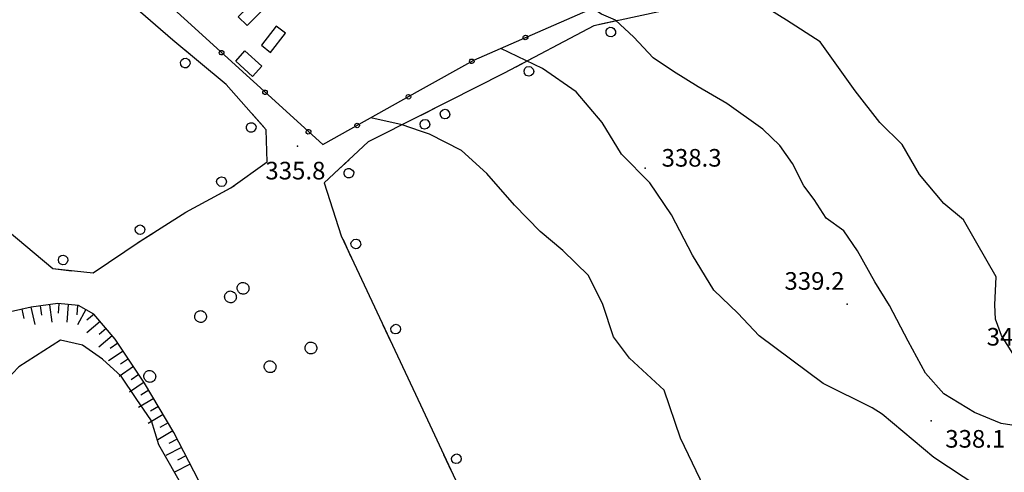
# Model space of a CAD drawing. Extents: x 1523156 to 1526107, y 5070952 to 5074224.
# Drawn here: x 1524347 to 1524515, y 5072761 to 5072838 of the extents above; entities that cross this region are included whole.
import ezdxf

# ---------------------------------------------------------------- set-up
doc = ezdxf.new("R2010")
doc.units = 0
doc.header["$LTSCALE"] = 2
doc.header["$MEASUREMENT"] = 0
doc.layers.get('0').update_dxf_attribs({"linetype": 'CONTINUOUS'})
for name, color, linetype in [('8321_PQTERRA', 252, 'CONTINUOUS'), ('Base_topografica_5000', 8, 'CONTINUOUS'), ('Edifici', 4, 'CONTINUOUS')]:
    doc.layers.add(name, color=color, linetype=linetype)
doc.styles.add('Style00', font='ARIAL.TTF', dxfattribs={"height": 0.2})

# ---------------------------------------------------------------- blocks, each defined once
blk = doc.blocks.new('q0120075')
blk.add_line((0, 0), (0, 1.5))
blk = doc.blocks.new('q0120040')
blk.add_line((0, 0), (0, 0.8))
blk = doc.blocks.new('q0210080')
for p, q in [((-0.41, 0.835), (-0.361, 1.041)), ((-0.361, 1.041), (-0.217, 1.184)), ((-0.217, 1.184), (-0.008, 1.24)), ((-0.008, 1.24), (0.202, 1.186)), ((0.202, 1.186), (0.354, 1.038)), ((0.354, 1.038), (0.412, 0.83)), ((-0.797, 0), (0.81, -0.01)), ((-0.333, 0.581), (-0.41, 0.835)), ((-0.211, 0.466), (-0.333, 0.581)), ((-0.004, 0.412), (-0.211, 0.466)), ((0.198, 0.466), (-0.004, 0.412)), ((0.35, 0.618), (0.198, 0.466)), ((0.412, 0.83), (0.35, 0.618))]:
    blk.add_line(p, q)
blk = doc.blocks.new('q0050013')
for p, q in [((-0.194, -0.003), (-0.17, 0.098)), ((-0.17, 0.098), (-0.099, 0.169)), ((-0.099, 0.169), (-0.001, 0.195)), ((-0.001, 0.195), (0.096, 0.17)), ((0.096, 0.17), (0.169, 0.1)), ((0.169, 0.1), (0.197, -0.001)), ((-0.162, -0.108), (-0.194, -0.003)), ((-0.096, -0.171), (-0.162, -0.108)), ((0.001, -0.196), (-0.096, -0.171)), ((0.097, -0.17), (0.001, -0.196)), ((0.168, -0.1), (0.097, -0.17)), ((0.197, -0.001), (0.168, -0.1))]:
    blk.add_line(p, q)
blk = doc.blocks.new('S37')
for p, q in [((-0.99, -0.01), (-0.97, 0.17)), ((-0.97, 0.17), (-0.93, 0.33)), ((-0.93, 0.33), (-0.87, 0.47)), ((-0.87, 0.47), (-0.79, 0.6)), ((-0.79, 0.6), (-0.68, 0.71)), ((-0.68, 0.71), (-0.58, 0.8)), ((-0.58, 0.8), (-0.49, 0.87)), ((-0.49, 0.87), (-0.37, 0.93)), ((-0.37, 0.93), (-0.26, 0.97)), ((-0.26, 0.97), (-0.13, 0.99)), ((-0.13, 0.99), (-0.01, 1)), ((-0.01, 1), (0.15, 0.99)), ((0.15, 0.99), (0.35, 0.94)), ((0.35, 0.94), (0.55, 0.82)), ((0.55, 0.82), (0.68, 0.73)), ((0.68, 0.73), (0.77, 0.62)), ((0.77, 0.62), (0.87, 0.5)), ((0.87, 0.5), (0.93, 0.39)), ((0.93, 0.39), (0.99, 0.23)), ((0.99, 0.23), (1.01, 0.09)), ((1.01, 0.09), (1.03, -0.03)), ((-0.97, -0.15), (-0.99, -0.01)), ((-0.94, -0.26), (-0.97, -0.15)), ((-0.9, -0.4), (-0.94, -0.26)), ((-0.84, -0.51), (-0.9, -0.4)), ((-0.78, -0.61), (-0.84, -0.51)), ((-0.66, -0.71), (-0.78, -0.61)), ((-0.57, -0.8), (-0.66, -0.71)), ((-0.49, -0.87), (-0.57, -0.8)), ((-0.36, -0.93), (-0.49, -0.87)), ((-0.22, -0.98), (-0.36, -0.93)), ((-0.06, -1.01), (-0.22, -0.98)), ((0.07, -1.02), (-0.06, -1.01)), ((0.22, -1.01), (0.07, -1.02)), ((0.36, -0.97), (0.22, -1.01)), ((0.52, -0.89), (0.36, -0.97)), ((0.65, -0.81), (0.52, -0.89)), ((0.78, -0.68), (0.65, -0.81)), ((0.87, -0.56), (0.78, -0.68)), ((0.93, -0.45), (0.87, -0.56)), ((0.98, -0.3), (0.93, -0.45)), ((1.01, -0.17), (0.98, -0.3)), ((1.03, -0.03), (1.01, -0.17))]:
    blk.add_line(p, q)

msp = doc.modelspace()

# ---------------------------------------------------------------- linework, layer by layer
at = {"layer": '8321_PQTERRA'}
for p in [(1524394.2, 5072816.48), (1524453.37, 5072812.71), (1524487.82, 5072789.6), (1524502.12, 5072769.73)]:
    msp.add_point(p, dxfattribs=at)
at = {"layer": 'Base_topografica_5000', "flags": 128}
for points in [[(1524525.75, 5072953.8), (1524501.77, 5072945.87), (1524477.87, 5072937.46), (1524455.41, 5072926.71), (1524444.77, 5072921.44), (1524451.19, 5072910.93), (1524485.64, 5072858.41), (1524485.74, 5072850.68), (1524471.29, 5072842.76), (1524444.66, 5072836.98), (1524429.38, 5072828.88), (1524415.13, 5072821.68)], [(1524415.13, 5072826.04), (1524424.2, 5072831.11), (1524453.7, 5072844.04), (1524486.24, 5072853.96), (1524440.63, 5072923.43), (1524415.13, 5072914.84)], [(1524339.45, 5072873.48), (1524338.76, 5072871.01), (1524398.48, 5072816.73), (1524415.13, 5072826.04)], [(1524340.07, 5072806.06), (1524352.5, 5072795.63), (1524359.38, 5072794.89), (1524367.42, 5072800.31), (1524375.17, 5072805.25), (1524382.85, 5072809.4), (1524389.05, 5072813.78), (1524388.88, 5072819.23), (1524382.02, 5072826.98), (1524372.98, 5072834.5), (1524362.42, 5072843.69), (1524351.07, 5072854.66), (1524343.57, 5072861.51)], [(1524516.95, 5072779.62), (1524514.07, 5072784.25), (1524513.05, 5072787.01), (1524512.96, 5072789.48), (1524513.18, 5072794.23), (1524509.9, 5072799.96), (1524507.63, 5072803.93), (1524504.24, 5072806.7), (1524500.11, 5072811.66), (1524497.18, 5072816.78), (1524493.35, 5072820.49), (1524489.17, 5072825.91), (1524483.18, 5072834.23), (1524477.46, 5072837.94), (1524471.36, 5072841.77)], [(1524518.06, 5072768.65), (1524514.01, 5072769.27), (1524509.49, 5072771.14), (1524504.27, 5072774.32), (1524501.13, 5072777.81), (1524498.21, 5072783.26), (1524494.99, 5072789.37), (1524492.53, 5072793.39), (1524489.54, 5072798.66), (1524487.23, 5072802.04), (1524484.21, 5072804.19), (1524482.16, 5072807.37), (1524480.42, 5072809.73), (1524478.47, 5072813.55), (1524476.33, 5072816.61), (1524473.45, 5072819.35), (1524467.31, 5072823.72), (1524462.44, 5072826.6), (1524458.24, 5072829.19), (1524454.75, 5072831.51), (1524451.48, 5072835.02), (1524448.35, 5072837.91), (1524445.94, 5072838.97), (1524444.35, 5072839.94)], [(1524522.65, 5072755.08), (1524516.74, 5072755.05), (1524510.05, 5072758.55), (1524502.58, 5072763.46), (1524493.77, 5072770.84), (1524492.05, 5072771.95), (1524483.7, 5072776.09), (1524472.81, 5072784.17), (1524469.2, 5072788.05), (1524465.08, 5072791.95), (1524461.45, 5072797.91), (1524457.86, 5072804.8), (1524454.21, 5072810.25), (1524449.38, 5072815.1), (1524446.05, 5072820.51), (1524441.64, 5072825.71), (1524435.89, 5072829.69), (1524428.79, 5072833.12)], [(1524415.13, 5072821.68), (1524406.24, 5072817.19), (1524398.71, 5072810.21), (1524401.65, 5072801.22), (1524415.13, 5072772.42)], [(1524415.13, 5072819.03), (1524412.01, 5072820.12), (1524406.65, 5072821.3)], [(1524464.1, 5072756.95), (1524459.44, 5072766.78), (1524456.64, 5072774.96), (1524450.74, 5072780.38), (1524447.98, 5072784.04), (1524446.21, 5072789.52), (1524443.77, 5072794.43), (1524439.37, 5072798.72), (1524435.52, 5072801.92), (1524431.15, 5072806.41), (1524426.42, 5072811.84), (1524422.13, 5072815.75), (1524416.66, 5072818.5), (1524415.13, 5072819.03)], [(1524377.36, 5072759.5), (1524373.14, 5072767.72), (1524368.16, 5072776.12), (1524363.14, 5072783.6), (1524359.51, 5072787.9), (1524356.87, 5072789.37), (1524353.36, 5072789.68), (1524348.82, 5072789.05), (1524343.56, 5072787.9), (1524337.66, 5072786.31), (1524331.44, 5072784.23), (1524325.04, 5072781.65), (1524319.27, 5072778.96), (1524314.94, 5072776.57), (1524311.64, 5072774.42), (1524308.55, 5072772.34), (1524305.69, 5072770.45), (1524303.16, 5072769.27), (1524300.95, 5072768.88), (1524298.66, 5072769.43), (1524296.21, 5072770.95), (1524293.43, 5072773.54), (1524290.23, 5072777.24)], [(1524374.93, 5072757.98), (1524370.55, 5072765.61), (1524369.31, 5072769.72), (1524366.72, 5072773.54), (1524364.15, 5072777.33), (1524361, 5072780.23), (1524357.58, 5072782.57), (1524353.82, 5072783.46), (1524346.72, 5072778.93), (1524342.36, 5072774.38), (1524339.85, 5072771.22), (1524338.78, 5072769.21), (1524336.98, 5072766.1), (1524334.85, 5072763.9), (1524334.41, 5072760.12)], [(1524415.13, 5072772.42), (1524433.5, 5072733.16)]]:
    msp.add_lwpolyline(points, dxfattribs=at)
at = {"layer": 'Edifici'}
for points in [[(1524387.56, 5072841.9), (1524384.11, 5072838.49), (1524385.59, 5072836.99), (1524389.03, 5072840.41), (1524387.56, 5072841.9)], [(1524390.56, 5072836.93), (1524388.03, 5072833.66), (1524389.61, 5072832.44), (1524392.14, 5072835.71), (1524390.56, 5072836.93)], [(1524385.24, 5072832.68), (1524388.11, 5072830.07), (1524386.54, 5072828.35), (1524383.67, 5072830.96), (1524385.24, 5072832.68)]]:
    msp.add_lwpolyline(points, close=True, dxfattribs=at)

# ---------------------------------------------------------------- block references
at = {"layer": 'Base_topografica_5000'}
for name, p, xscale, yscale, zscale, rotation in [('q0210080', (1524447.18, 5072837.52), 2.000000000132124, 2, 2.000000000132124, 192.25688142605), ('q0050013', (1524433, 5072834.97), 2.000000000313087, 2, 2.000000000313087, 23.66513640063992), ('q0210080', (1524376.12, 5072831.89), 1.99999999945184, 1.999999999068677, 1.99999999945184, 140.251724751587), ('q0050013', (1524381.26, 5072832.38), 2.000000000134238, 2, 2.000000000134238, 317.7278524230205), ('q0050013', (1524423.86, 5072830.92), 2.000000000234712, 2, 2.000000000234712, 29.21742426530794), ('q0210080', (1524432.81, 5072830.69), 2.000000000323772, 2, 2.000000000323772, 207.9278099379919), ('q0050013', (1524388.66, 5072825.65), 2.000000000134238, 2, 2.000000000134238, 317.7278524230205), ('q0050013', (1524413.08, 5072824.89), 1.999999999581059, 2, 1.999999999581059, 29.21742360324758), ('q0210080', (1524418.56, 5072823.41), 1.999999999923449, 2, 1.999999999923449, 206.8005923294585), ('q0210080', (1524387.54, 5072820.75), 1.999999999821464, 2, 1.999999999821464, 131.5296346799446), ('q0210080', (1524415.13, 5072821.68), 2.000000000370857, 2, 2.000000000370857, 206.8006099588624), ('q0050013', (1524404.35, 5072820.01), 1.999999999581059, 2, 1.999999999581059, 29.21742360324758), ('q0050013', (1524396.06, 5072818.92), 2.000000000134238, 2, 2.000000000134238, 317.7278524230205), ('q0210080', (1524401.81, 5072813.08), 1.999999999738099, 2, 1.999999999738099, 222.8116160583903), ('q0210080', (1524382.04, 5072808.96), 2.000000000474601, 2.000000000931323, 2.000000000474601, 28.34395189273283), ('q0210080', (1524368.26, 5072800.85), 2.000000000219802, 2, 2.000000000219802, 32.51507528399343), ('q0210080', (1524402.63, 5072799.12), 1.999999999573308, 2, 1.999999999573308, 295.0821396323117), ('q0210080', (1524354.1, 5072795.46), 1.999999999766776, 2, 1.999999999766776, 353.8750227777753), ('q0120040', (1524347.23, 5072788.7), 1.99999999999459, 2, 1.99999999999459, 192.3806371855358), ('q0120075', (1524348.8, 5072789.05), 1.99999999999459, 2, 1.99999999999459, 192.3806371855358), ('q0120040', (1524350.38, 5072789.27), 1.999999999886691, 2, 1.999999999886691, 187.8264424407471), ('q0120075', (1524351.97, 5072789.48), 1.999999999886691, 2, 1.999999999886691, 187.8264424407471), ('q0120040', (1524353.55, 5072789.66), 1.999999999953922, 2, 1.999999999953922, 174.9822719488809), ('q0120075', (1524355.15, 5072789.52), 1.999999999953922, 2, 1.999999999953922, 174.9822719488809), ('q0120040', (1524356.74, 5072789.38), 1.999999999953922, 2, 1.999999999953922, 174.9822719488809), ('q0120075', (1524358.16, 5072788.66), 2.000000000022808, 2, 2.000000000022808, 150.9854733267708), ('q0120075', (1524360.58, 5072786.64), 2.000000000568645, 2.000000000931323, 2.000000000568645, 130.147885461757), ('q0120040', (1524359.54, 5072787.87), 2.000000000568645, 2.000000000931323, 2.000000000568645, 130.147885461757), ('q0210080', (1524409.41, 5072784.63), 1.999999999573308, 2, 1.999999999573308, 295.0821396323117), ('q0120040', (1524361.61, 5072785.42), 2.000000000568645, 2.000000000931323, 2.000000000568645, 130.147885461757), ('q0120075', (1524362.64, 5072784.2), 2.000000000568645, 2.000000000931323, 2.000000000568645, 130.147885461757), ('q0120075', (1524364.49, 5072781.59), 2.000000000192061, 2, 2.000000000192061, 123.8840708762207), ('q0120040', (1524363.6, 5072782.92), 2.000000000192061, 2, 2.000000000192061, 123.8840708762207), ('q0120040', (1524365.38, 5072780.26), 2.000000000192061, 2, 2.000000000192061, 123.8840708762207), ('q0120075', (1524366.28, 5072778.94), 2.000000000192061, 2, 2.000000000192061, 123.8840708762207), ('q0120040', (1524367.17, 5072777.61), 2.000000000192061, 2, 2.000000000192061, 123.8840708762207), ('q0120075', (1524368.06, 5072776.28), 2.000000000192061, 2, 2.000000000192061, 123.8840708762207), ('q0120040', (1524368.88, 5072774.91), 2.000000000604005, 2.000000000931323, 2.000000000604005, 120.630437525917), ('q0120075', (1524369.7, 5072773.53), 2.000000000604005, 2.000000000931323, 2.000000000604005, 120.630437525917), ('q0120040', (1524370.51, 5072772.15), 2.000000000604005, 2.000000000931323, 2.000000000604005, 120.630437525917), ('q0120075', (1524371.33, 5072770.78), 2.000000000604005, 2.000000000931323, 2.000000000604005, 120.630437525917), ('q0120075', (1524372.96, 5072768.02), 2.000000000604005, 2.000000000931323, 2.000000000604005, 120.630437525917), ('q0120040', (1524372.14, 5072769.4), 2.000000000604005, 2.000000000931323, 2.000000000604005, 120.630437525917), ('q0120040', (1524373.71, 5072766.61), 1.999999999995437, 2, 1.999999999995437, 117.1856292665276), ('q0120075', (1524374.44, 5072765.19), 1.999999999995437, 2, 1.999999999995437, 117.1856292665276), ('q0210080', (1524419.75, 5072762.55), 2.000000000723837, 2.000000000931323, 2.000000000723837, 295.0821374369691), ('q0120040', (1524375.17, 5072763.76), 1.999999999995437, 2, 1.999999999995437, 117.1856292665276), ('q0120075', (1524375.9, 5072762.34), 1.999999999995437, 2, 1.999999999995437, 117.1856292665276)]:
    msp.add_blockref(name, p, dxfattribs=dict(at, xscale=xscale, yscale=yscale, zscale=zscale, rotation=rotation))
for p in [(1524384.9, 5072792.29), (1524382.76, 5072790.82), (1524377.67, 5072787.48), (1524396.46, 5072782.13), (1524389.5, 5072778.94), (1524369.01, 5072777.29)]:
    msp.add_blockref('S37', p, dxfattribs=at)

# ---------------------------------------------------------------- texts
at = {"layer": '8321_PQTERRA', "style": 'Style00'}
for s, p in [('338.3', (1524456.19, 5072812.99)), ('335.8', (1524388.72, 5072810.81)), ('339.2', (1524477.12, 5072792.03)), ('342.3', (1524511.56, 5072782.53)), ('338.1', (1524504.5, 5072765.15))]:
    msp.add_text(s, height=3, dxfattribs=at).set_placement(p)

doc.saveas('drawing.dxf')
